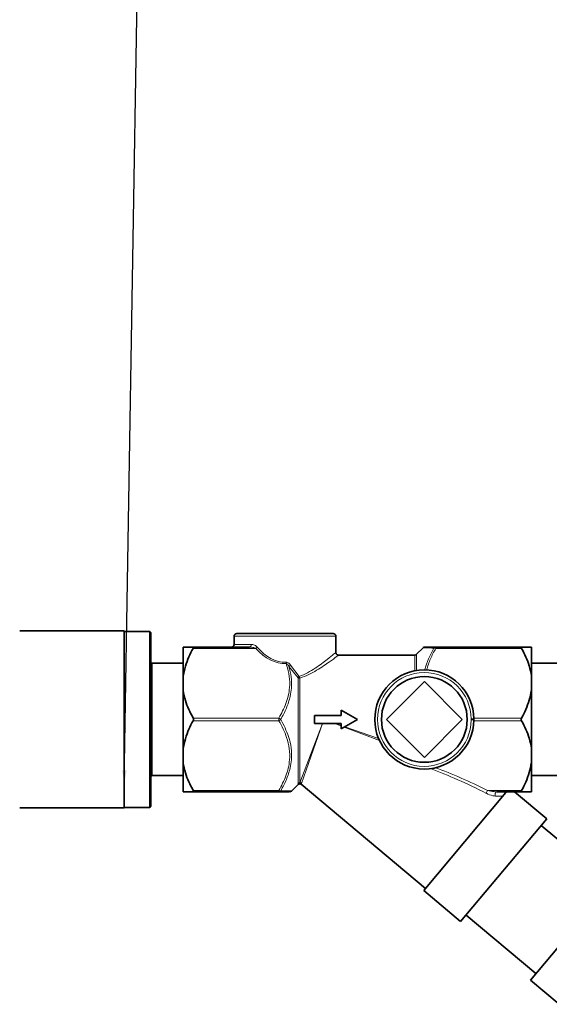
# Model space of a CAD drawing. Units: millimetres. Extents: x 1699 to 10675, y 5494 to 13070.
# Drawn here: x 3367 to 3466, y 12007 to 12191 of the extents above; entities that cross this region are included whole.
import ezdxf

# ---------------------------------------------------------------- set-up
doc = ezdxf.new("R2010")
doc.units = ezdxf.units.MM
doc.layers.add('NOTES', color=7, linetype='Continuous')
doc.styles.get("Standard").update_dxf_attribs({"font": 'ISOCP.SHX'})
doc.dimstyles.new('SLDDIMSTYLE0', dxfattribs={"dimtxt": 0.18, "dimasz": 2.5, "dimexe": 0, "dimexo": 0.0625, "dimgap": 0, "dimtad": 0, "dimtih": 1, "dimtoh": 1, "dimdec": 0, "dimrnd": 1e-09, "dimzin": 0, "dimdsep": 46, "dimtxsty": 'STANDARD', "dimsah": 1, "dimcen": 0.09, "dimadec": 0, "dimazin": 0, "dimtfac": 2.5, "dimtdec": 0, "dimtofl": 0, "dimtmove": 0, "dimatfit": 3, "dimfxl": 1, "dimfrac": 2, "dimtolj": 1, "dimtzin": 0, "dimarcsym": 0})

msp = doc.modelspace()

# ---------------------------------------------------------------- linework, layer by layer
at = {"color": 7, "linetype": 'Continuous', "lineweight": 35}
for p, q in [((3386.6, 12076.59), (3367.1, 12076.59)), ((3386.6, 12076.59), (3386.6, 12043.59)), ((3391.4, 12076.49), (3386.6, 12076.49)), ((3391.6, 12076.29), (3391.4, 12076.49)), ((3391.4, 12060.09), (3391.4, 12076.49)), ((3391.6, 12076.29), (3391.6, 12060.09)), ((3407.1, 12075.59), (3407.1, 12074.09)), ((3407.6, 12076.09), (3425.6, 12076.09)), ((3426.1, 12072.58), (3426.1, 12075.59)), ((3397.6, 12073.59), (3397.6, 12068.18)), ((3399.46, 12073.59), (3409.99, 12073.59)), ((3442.39, 12073.47), (3441.16, 12072.24)), ((3444.73, 12073.59), (3460.74, 12073.59)), ((3462.6, 12073.59), (3462.6, 12068.18)), ((3440.8, 12072.09), (3426.58, 12072.09)), ((3397.6, 12070.57), (3391.8, 12070.57)), ((3467.6, 12070.57), (3462.6, 12070.57)), ((3397.6, 12068.18), (3397.6, 12065.5)), ((3435.53, 12060.09), (3442.6, 12067.16)), ((3442.6, 12067.16), (3449.67, 12060.09)), ((3462.6, 12068.18), (3462.6, 12065.5)), ((3397.6, 12065.5), (3397.6, 12054.68)), ((3462.6, 12065.5), (3462.6, 12054.68)), ((3427.1, 12060.84), (3427.1, 12061.84)), ((3427.1, 12061.84), (3430.1, 12060.09)), ((3391.4, 12043.69), (3391.4, 12060.09)), ((3391.6, 12060.09), (3391.6, 12043.89)), ((3422.1, 12059.34), (3422.1, 12060.84)), ((3422.1, 12060.84), (3427.1, 12060.84)), ((3430.1, 12060.09), (3427.1, 12058.34)), ((3442.6, 12053.02), (3435.53, 12060.09)), ((3449.67, 12060.09), (3442.6, 12053.02)), ((3427.1, 12059.34), (3422.1, 12059.34)), ((3427.1, 12058.34), (3427.1, 12059.34)), ((3397.6, 12054.68), (3397.6, 12052)), ((3462.6, 12054.68), (3462.6, 12052)), ((3397.6, 12052), (3397.6, 12046.59)), ((3462.6, 12052), (3462.6, 12046.59)), ((3391.8, 12049.61), (3397.6, 12049.61)), ((3462.6, 12049.61), (3467.6, 12049.61)), ((3417.81, 12046.71), (3419.1, 12048)), ((3419.62, 12048), (3442.8, 12028.55)), ((3415.47, 12046.59), (3399.46, 12046.59)), ((3457.82, 12046.45), (3442.48, 12028.17)), ((3460.74, 12046.59), (3456.11, 12046.59)), ((3465.44, 12041.54), (3459.41, 12046.59)), ((3367.1, 12043.59), (3386.6, 12043.59)), ((3386.6, 12043.69), (3391.4, 12043.69)), ((3391.4, 12043.69), (3391.6, 12043.89)), ((3465.44, 12041.54), (3449.37, 12022.38)), ((3477.43, 12029.38), (3464.41, 12040.31)), ((3478.46, 12030.61), (3462.39, 12011.46)), ((3442.48, 12028.17), (3449.37, 12022.38)), ((3450.4, 12023.61), (3463.42, 12012.68)), ((3462.39, 12011.46), (3467.75, 12006.96))]:
    msp.add_line(p, q, dxfattribs=at)
at = {"color": 8, "linetype": 'Continuous', "lineweight": 18}
for p, q in [((3426.1, 12075.59), (3407.1, 12075.59)), ((3411.13, 12073.34), (3399.46, 12073.34)), ((3407.1, 12074.09), (3410.32, 12074.09)), ((3444.73, 12073.59), (3444.73, 12073.34)), ((3460.74, 12073.34), (3444.73, 12073.34)), ((3440.8, 12069.17), (3440.8, 12072.09)), ((3441.16, 12072.24), (3441.16, 12069.23)), ((3391.8, 12070.57), (3391.8, 12060.09)), ((3419.04, 12067.87), (3417.34, 12069.99)), ((3417.64, 12070.24), (3419.26, 12068.1)), ((3419.04, 12048.13), (3419.04, 12067.87)), ((3419.4, 12067.78), (3419.4, 12048.27)), ((3391.8, 12060.09), (3391.8, 12049.61)), ((3399.46, 12060.34), (3415.47, 12060.34)), ((3415.47, 12059.84), (3399.46, 12059.84)), ((3415.47, 12059.84), (3415.47, 12060.34)), ((3451.85, 12060.2), (3451.35, 12060.19)), ((3451.35, 12059.99), (3451.35, 12060.19)), ((3451.35, 12059.99), (3451.85, 12059.99)), ((3451.85, 12060.34), (3460.74, 12060.34)), ((3460.74, 12059.84), (3451.85, 12059.84)), ((3419.4, 12048.27), (3423.59, 12059.34)), ((3423.62, 12059.34), (3419.71, 12048.16)), ((3427.1, 12058.87), (3425.86, 12059.34)), ((3426.02, 12059.34), (3427.1, 12058.97)), ((3434.22, 12056.18), (3427.65, 12058.66)), ((3427.77, 12058.73), (3434.06, 12056.53)), ((3399.46, 12046.84), (3415.47, 12046.84)), ((3415.47, 12046.59), (3415.47, 12046.84)), ((3454.41, 12046.84), (3460.74, 12046.84)), ((3457.23, 12045.76), (3455.86, 12045.79))]:
    msp.add_line(p, q, dxfattribs=at)
at = {"color": 8, "linetype": 'Continuous', "lineweight": 18, "flags": 128}
for points in [[(3410.32, 12074.09), (3410.32, 12074), (3410.3, 12073.9), (3410.27, 12073.82), (3410.23, 12073.74), (3410.18, 12073.68), (3410.12, 12073.63), (3410.06, 12073.6), (3409.99, 12073.59)], [(3456.11, 12046.59), (3456.02, 12046.57), (3455.94, 12046.52), (3455.87, 12046.43), (3455.82, 12046.31), (3455.79, 12046.18), (3455.79, 12046.04), (3455.81, 12045.91), (3455.86, 12045.79)]]:
    msp.add_lwpolyline(points, dxfattribs=at)
at = {"color": 7, "linetype": 'Continuous', "lineweight": 35}
msp.add_circle((3442.6, 12060.09), 8, dxfattribs=at)
for centre, radius, start, end in [((3407.6, 12075.59), 0.5, 90, 180), ((3425.6, 12075.59), 0.5, 0, 90), ((3406.6, 12074.09), 0.5, 270, 0), ((3442.72, 12073.09), 0.5, 89.9999, 129.5428), ((3391.8, 12070.77), 0.2, 180, 270), ((3440.8, 12072.59), 0.5, 270, 315), ((3442.6, 12060.09), 9.25, 0.6492, 359.3508), ((3391.8, 12049.41), 0.2, 90, 180), ((3417.48, 12047.09), 0.5, 269.9999, 309.5428)]:
    msp.add_arc(centre, radius, start, end, dxfattribs=at)
at = {"color": 8, "linetype": 'Continuous', "lineweight": 18}
for centre, radius, start, end in [((3410.46, 12074.35), 1.21, 303.6417, 321.2218), ((3444.74, 12073.16), 0.433, 90.9648, 146.4973), ((3444.47, 12072.83), 0.573, 62.7726, 99.1677), ((3438.5, 12071.53), 21.72, 181.9993, 182.6594), ((3420.12, 12066.99), 4.09, 127.4453, 132.9356), ((3442.6, 12060.09), 8.75, 0.6492, 359.3508), ((3420.23, 12066.97), 1.49, 130.6523, 142.6308), ((3419.38, 12068.44), 0.665, 239.1932, 271.0976), ((3420.81, 12068.58), 1.63, 197.4197, 209.751), ((3415.08, 12059.41), 1.01, 42.3936, 67.0776), ((3415.08, 12060.78), 1.01, 292.9224, 317.6064), ((3415.73, 12047.35), 0.573, 242.7726, 279.1677), ((3415.46, 12047.03), 0.433, 270.9648, 326.4973), ((3419.39, 12047.77), 0.504, 89.927, 134.4654), ((3419.39, 12047.76), 0.507, 51.0261, 133.9344), ((3419.39, 12047.76), 0.508, 50.635, 89.365), ((3455.83, 12045.89), 1.71, 146.0888, 165.7818)]:
    msp.add_arc(centre, radius, start, end, dxfattribs=at)
for centre, major_axis, ratio, start_param, end_param in [((3416.6, 12087.84), (0, 17.32), 0.57735, 2.562863, 3.161933), ((3416.6, 12088.09), (0, 17.32), 0.548483, 2.562863, 3.161933), ((3457.25, 12032.09), (31.6, -19.58), 0.292418, 1.846033, 2.183539), ((3457.25, 12032.34), (31.77, -19.38), 0.30407, 1.842164, 2.154052)]:
    msp.add_ellipse(centre, major_axis=major_axis, ratio=ratio, start_param=start_param, end_param=end_param, dxfattribs=at)
at = {"color": 7, "linetype": 'Continuous', "lineweight": 35}
for points, knots in [([(3399.46, 12073.59), (3399.39, 12073.59), (3398.94, 12073.59), (3398.19, 12073.59), (3397.74, 12073.59), (3397.61, 12073.59), (3397.6, 12073.59)], [0, 0, 0, 0, 0.069628, 0.505968, 0.951306, 1, 1, 1, 1]), ([(3397.6, 12068.18), (3397.88, 12069.4), (3398.29, 12071.18), (3399.18, 12072.82), (3399.46, 12073.34)], [0, 0, 0, 0, 0.683205, 1, 1, 1, 1]), ([(3399.46, 12073.34), (3399.48, 12073.38), (3399.51, 12073.45), (3399.53, 12073.53), (3399.51, 12073.58), (3399.48, 12073.59), (3399.46, 12073.59), (3399.46, 12073.59)], [0, 0, 0, 0, 0.249901, 0.501134, 0.731279, 0.959477, 1, 1, 1, 1]), ([(3426.58, 12072.1), (3426.54, 12072.1), (3426.43, 12072.11), (3426.28, 12072.19), (3426.17, 12072.33), (3426.11, 12072.46), (3426.1, 12072.55), (3426.1, 12072.58)], [0, 0, 0, 0, 0.186624, 0.417647, 0.658076, 0.885687, 1, 1, 1, 1]), ([(3442.77, 12073.59), (3442.77, 12073.59), (3442.76, 12073.59), (3443.33, 12073.59), (3444.2, 12073.59), (3444.73, 12073.59)], [0, 0, 0, 0, 0.187366, 0.504747, 1, 1, 1, 1]), ([(3460.74, 12073.59), (3460.72, 12073.59), (3460.69, 12073.58), (3460.67, 12073.53), (3460.69, 12073.45), (3460.72, 12073.39), (3460.74, 12073.35), (3460.74, 12073.34)], [0, 0, 0, 0, 0.249901, 0.501134, 0.731279, 0.959477, 1, 1, 1, 1]), ([(3462.6, 12073.59), (3462.48, 12073.59), (3462.16, 12073.59), (3461.3, 12073.59), (3460.74, 12073.59)], [0, 0, 0, 0, 0.351163, 1, 1, 1, 1]), ([(3460.74, 12073.34), (3461.3, 12072.27), (3462.15, 12070.61), (3462.48, 12068.82), (3462.6, 12068.18)], [0, 0, 0, 0, 0.6450315, 1, 1, 1, 1]), ([(3399.46, 12060.34), (3398.9, 12061.41), (3398.05, 12063.08), (3397.72, 12064.87), (3397.6, 12065.5)], [0, 0, 0, 0, 0.6450315, 1, 1, 1, 1]), ([(3462.6, 12065.5), (3462.32, 12064.28), (3461.91, 12062.5), (3461.02, 12060.86), (3460.74, 12060.34)], [0, 0, 0, 0, 0.683205, 1, 1, 1, 1]), ([(3397.6, 12054.68), (3397.88, 12055.9), (3398.29, 12057.68), (3399.18, 12059.32), (3399.46, 12059.84)], [0, 0, 0, 0, 0.6832053, 1, 1, 1, 1]), ([(3399.46, 12059.84), (3399.48, 12059.88), (3399.51, 12059.96), (3399.53, 12060.09), (3399.51, 12060.22), (3399.48, 12060.3), (3399.46, 12060.34), (3399.46, 12060.34)], [0, 0, 0, 0, 0.2499011, 0.5011344, 0.7312787, 0.9594772, 1, 1, 1, 1]), ([(3451.85, 12059.99), (3451.85, 12059.99), (3451.85, 12060.05), (3451.85, 12060.12), (3451.85, 12060.19), (3451.85, 12060.2)], [0, 0, 0, 0, 0.0585131, 0.8559436, 1, 1, 1, 1]), ([(3460.74, 12060.34), (3460.72, 12060.31), (3460.69, 12060.23), (3460.67, 12060.1), (3460.69, 12059.97), (3460.72, 12059.89), (3460.74, 12059.85), (3460.74, 12059.84)], [0, 0, 0, 0, 0.249901, 0.501134, 0.731279, 0.959477, 1, 1, 1, 1]), ([(3460.74, 12059.84), (3461.3, 12058.77), (3462.15, 12057.11), (3462.48, 12055.32), (3462.6, 12054.68)], [0, 0, 0, 0, 0.6450315, 1, 1, 1, 1]), ([(3399.46, 12046.84), (3398.9, 12047.91), (3398.05, 12049.58), (3397.72, 12051.37), (3397.6, 12052)], [0, 0, 0, 0, 0.6450315, 1, 1, 1, 1]), ([(3462.6, 12052), (3462.32, 12050.78), (3461.91, 12049), (3461.02, 12047.36), (3460.74, 12046.84)], [0, 0, 0, 0, 0.683205, 1, 1, 1, 1]), ([(3399.46, 12046.59), (3399.48, 12046.6), (3399.51, 12046.6), (3399.53, 12046.65), (3399.51, 12046.73), (3399.48, 12046.8), (3399.46, 12046.84), (3399.46, 12046.84)], [0, 0, 0, 0, 0.249901, 0.501134, 0.731279, 0.959477, 1, 1, 1, 1]), ([(3419.09, 12047.98), (3419.12, 12048), (3419.21, 12048.06), (3419.37, 12048.09), (3419.53, 12048.06), (3419.61, 12048.01), (3419.64, 12047.99)], [0, 0, 0, 0, 0.214255, 0.514547, 0.819114, 1, 1, 1, 1]), ([(3460.74, 12046.84), (3460.72, 12046.81), (3460.69, 12046.74), (3460.67, 12046.66), (3460.69, 12046.61), (3460.72, 12046.59), (3460.74, 12046.59), (3460.74, 12046.59)], [0, 0, 0, 0, 0.249901, 0.501134, 0.731279, 0.959477, 1, 1, 1, 1]), ([(3397.6, 12046.59), (3397.72, 12046.59), (3398.04, 12046.59), (3398.9, 12046.59), (3399.46, 12046.59)], [0, 0, 0, 0, 0.351163, 1, 1, 1, 1]), ([(3417.43, 12046.59), (3417.43, 12046.59), (3417.44, 12046.59), (3416.87, 12046.59), (3416, 12046.59), (3415.47, 12046.59)], [0, 0, 0, 0, 0.187366, 0.504747, 1, 1, 1, 1]), ([(3457.93, 12046.59), (3457.93, 12046.59), (3457.93, 12046.58), (3457.88, 12046.53), (3457.85, 12046.49), (3457.82, 12046.46), (3457.82, 12046.45)], [0, 0, 0, 0, 0.530085, 0.733622, 0.938966, 1, 1, 1, 1]), ([(3460.74, 12046.59), (3460.81, 12046.59), (3461.26, 12046.59), (3462.01, 12046.59), (3462.46, 12046.59), (3462.59, 12046.59), (3462.6, 12046.59)], [0, 0, 0, 0, 0.069628, 0.505968, 0.951306, 1, 1, 1, 1])]:
    msp.add_open_spline(points, degree=3, knots=knots, dxfattribs=at)
at = {"color": 8, "linetype": 'Continuous', "lineweight": 18}
for points, knots in [([(3411.13, 12073.34), (3411.09, 12073.36), (3410.93, 12073.45), (3410.54, 12073.56), (3410.19, 12073.58), (3409.99, 12073.59)], [0, 0, 0, 0, 0.1004806, 0.4753986, 1, 1, 1, 1]), ([(3410.32, 12074.09), (3410.51, 12074.07), (3410.85, 12074.02), (3411.22, 12073.79), (3411.37, 12073.63), (3411.4, 12073.59)], [0, 0, 0, 0, 0.509839, 0.889379, 1, 1, 1, 1]), ([(3419.26, 12068.1), (3419.78, 12068.32), (3420.85, 12068.78), (3422.69, 12069.92), (3424.45, 12071.23), (3425.84, 12072.38), (3426, 12072.51), (3426.08, 12072.58)], [0, 0, 0, 0, 0.137179, 0.278932, 0.555517, 0.782104, 1, 1, 1, 1]), ([(3444.38, 12073.4), (3443.85, 12073.41), (3442.99, 12073.43), (3442.41, 12073.45), (3442.42, 12073.45), (3442.42, 12073.45)], [0, 0, 0, 0, 0.493688, 0.802756, 1, 1, 1, 1]), ([(3442.68, 12069.34), (3442.89, 12070.04), (3443.31, 12071.43), (3444.02, 12072.74), (3444.38, 12073.4)], [0, 0, 0, 0, 0.495784, 1, 1, 1, 1]), ([(3444.73, 12073.34), (3444.38, 12072.7), (3443.67, 12071.41), (3443.24, 12070.03), (3443.03, 12069.33)], [0, 0, 0, 0, 0.4964831, 1, 1, 1, 1]), ([(3416.79, 12070.78), (3416.88, 12070.77), (3417.08, 12070.75), (3417.38, 12070.55), (3417.54, 12070.35), (3417.64, 12070.24)], [0, 0, 0, 0, 0.24572, 0.580094, 1, 1, 1, 1]), ([(3426.58, 12072.08), (3426.5, 12072.01), (3426.33, 12071.88), (3424.86, 12070.78), (3423.01, 12069.53), (3421.08, 12068.43), (3419.96, 12068), (3419.4, 12067.78)], [0, 0, 0, 0, 0.2158585, 0.4412769, 0.7177481, 0.8569239, 1, 1, 1, 1]), ([(3415.47, 12060.34), (3415.94, 12061.23), (3416.9, 12063.04), (3417.53, 12065.71), (3417.47, 12068.14), (3417.12, 12069.64), (3416.84, 12070.42), (3416.8, 12070.53)], [0, 0, 0, 0, 0.278725, 0.566981, 0.765081, 0.969801, 1, 1, 1, 1]), ([(3417.34, 12069.99), (3417.51, 12069.33), (3417.84, 12068), (3417.86, 12066.1), (3417.56, 12064.16), (3416.92, 12062.18), (3416.19, 12060.79), (3415.82, 12060.09)], [0, 0, 0, 0, 0.198261, 0.401803, 0.553779, 0.774757, 1, 1, 1, 1]), ([(3417.34, 12069.99), (3417.28, 12070.09), (3417.17, 12070.26), (3416.99, 12070.44), (3416.87, 12070.51), (3416.82, 12070.52), (3416.8, 12070.53)], [0, 0, 0, 0, 0.456341, 0.791071, 0.948328, 1, 1, 1, 1]), ([(3415.47, 12046.84), (3415.94, 12047.73), (3416.9, 12049.54), (3417.53, 12052.21), (3417.47, 12054.64), (3416.89, 12057.14), (3416.01, 12058.82), (3415.47, 12059.84)], [0, 0, 0, 0, 0.216191, 0.439774, 0.593429, 0.752219, 1, 1, 1, 1]), ([(3415.82, 12060.09), (3416.36, 12059.04), (3417.23, 12057.33), (3417.82, 12054.77), (3417.87, 12052.79), (3417.56, 12050.81), (3416.92, 12048.85), (3416.19, 12047.48), (3415.82, 12046.79)], [0, 0, 0, 0, 0.246777, 0.401269, 0.560307, 0.672014, 0.83444, 1, 1, 1, 1]), ([(3415.82, 12046.79), (3416.35, 12046.78), (3417.21, 12046.76), (3417.79, 12046.74), (3417.78, 12046.74), (3417.78, 12046.74)], [0, 0, 0, 0, 0.493688, 0.802756, 1, 1, 1, 1]), ([(3419.03, 12048.07), (3419.03, 12048.02), (3419.02, 12047.95), (3419.04, 12048.09), (3419.04, 12048.13)], [0, 0, 0, 0, 0.721838, 1, 1, 1, 1]), ([(3419.71, 12048.16), (3419.71, 12048.12), (3419.69, 12047.98), (3419.7, 12048.05), (3419.7, 12048.1)], [0, 0, 0, 0, 0.278439, 1, 1, 1, 1]), ([(3454.41, 12046.84), (3454.81, 12046.75), (3455.39, 12046.63), (3455.95, 12046.6), (3456.11, 12046.59)], [0, 0, 0, 0, 0.7027944, 1, 1, 1, 1]), ([(3455.86, 12045.79), (3455.69, 12045.8), (3455.16, 12045.86), (3454.57, 12046.13), (3454.17, 12046.31)], [0, 0, 0, 0, 0.3046, 1, 1, 1, 1])]:
    msp.add_open_spline(points, degree=3, knots=knots, dxfattribs=at)

# ---------------------------------------------------------------- leaders
at = {"layer": 'NOTES'}
msp.add_leader([(3386.6, 12048.11), (3401.13, 12920.69)], dimstyle='SLDDIMSTYLE0', dxfattribs=at)

doc.saveas('drawing.dxf')
